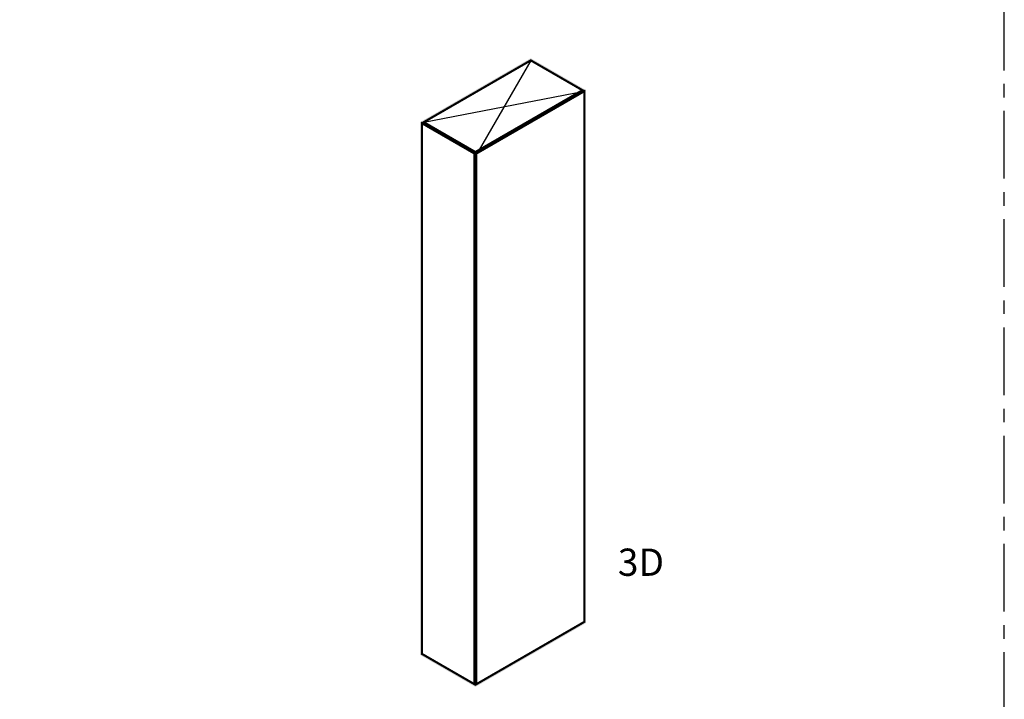
# Model space of a CAD drawing. Units: millimetres. Extents: x -4234 to 19818, y -7095 to 3832.
# Drawn here: x 8871 to 9102, y -1868 to -1709 of the extents above; entities that cross this region are included whole.
import ezdxf
from ezdxf.enums import TextEntityAlignment as Align

# ---------------------------------------------------------------- set-up
doc = ezdxf.new("R2010")
doc.units = ezdxf.units.MM
doc.linetypes.add('CENTER', pattern=[50.8, 31.75, -6.35, 6.35, -6.35])
doc.layers.add('0-Defpoints', color=7, linetype='Continuous', plot=False)
doc.layers.add('_DWG - Sheet', color=7, linetype='Continuous')
doc.styles.add('ALICLAD Text', font='arial.ttf', dxfattribs={"height": 1.6})

# ---------------------------------------------------------------- blocks, each defined once
blk = doc.blocks.new('*U682')
at = {"layer": '0-Defpoints', "linetype": 'CENTER', "ltscale": 0.5}
blk.add_lwpolyline([(0, 0), (407.2, 0), (407.2, 581.4), (0, 581.4)], close=True, dxfattribs=at)
at = {"color": 8, "ltscale": 0.5, "true_color": 0x75777a, "style": 'ALICLAD Text', "flags": 4}
for tag, p in [('SHEETNUMBER', (260.5, 45.54)), ('REVISION', (258.34, 20.5))]:
    blk.add_attdef(tag, text='', height=3.9, dxfattribs=at).set_placement(p, align=Align.MIDDLE_RIGHT)
blk.add_attdef('DRAWING_TITLE', text='', height=5.5, dxfattribs=at).set_placement((15, 44.45), align=Align.TOP_LEFT)
blk = doc.blocks.new('A$C51D0113E')
h = blk.add_hatch(color=256)
h.dxf.hatch_style = 1
h.paths.add_polyline_path([(38.97, 140), (25.98, 147.5), (0, 132.5), (0, 7.5), (12.99, 0), (38.97, 15)])
h.paths.add_polyline_path([(38.54, 15.25), (13.21, 0.63), (13.21, 125.13), (38.54, 139.75)], flags=16)
h.paths.add_polyline_path([(12.77, 0.63), (0.43, 7.75), (0.43, 132.25), (12.77, 125.13)], flags=16)
h.paths.add_polyline_path([(12.99, 125.5), (0.87, 132.5), (25.98, 147), (38.11, 140)], flags=16)
at = {"const_width": 0.5}
for points in [[(12.99, 125.5), (38.11, 140), (25.98, 147), (0.87, 132.5)], [(13.21, 125.13), (13.21, 0.63), (38.54, 15.25), (38.54, 139.75)], [(12.77, 125.13), (12.77, 0.63), (0.43, 7.75), (0.43, 132.25)]]:
    blk.add_lwpolyline(points, close=True, dxfattribs=at)

msp = doc.modelspace()

# ---------------------------------------------------------------- linework, layer by layer
for points in [[(8990.51, -1718.25), (8978.38, -1739.25)], [(8965.39, -1732.75), (9003.06, -1725.5)]]:
    msp.add_lwpolyline(points)

# ---------------------------------------------------------------- block references
msp.add_blockref('A$C51D0113E', (8964.53, -1865.25))
at = {"layer": '_DWG - Sheet', "ltscale": 0.5}
msp.add_blockref('*U682', (8694.48, -2000), dxfattribs=at)

# ---------------------------------------------------------------- texts
at = {"ltscale": 0.5, "insert": (9010.95, -1832.8), "char_height": 6.4, "attachment_point": 1, "style": 'ALICLAD Text'}
msp.add_mtext_dynamic_manual_height_columns('3D', width=157.5858, gutter_width=8, heights=[0], dxfattribs=at)

doc.saveas('drawing.dxf')
